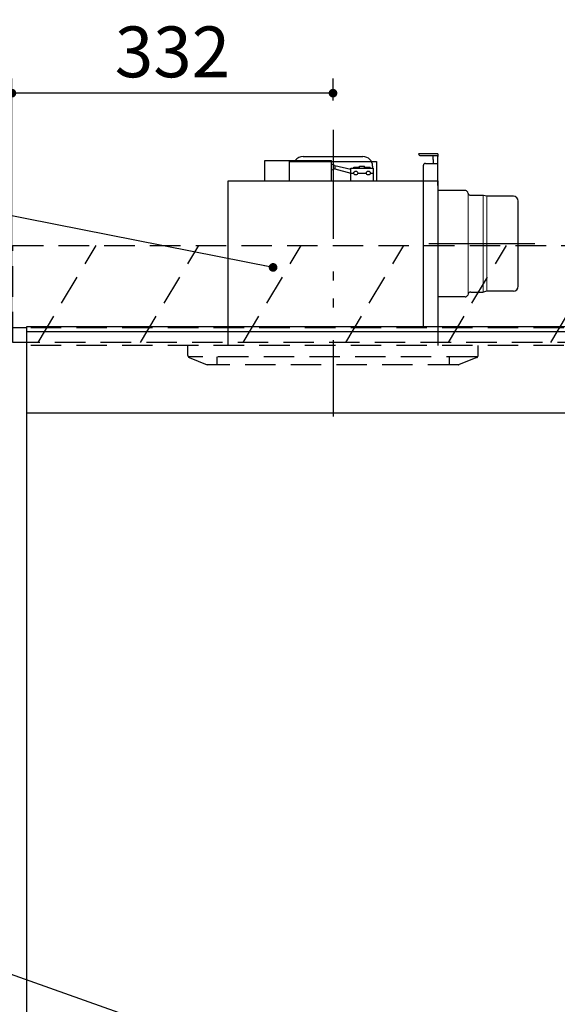
# Model space of a CAD drawing. Units: millimetres. Extents: x 210 to 6060, y -676 to 4222.
# Drawn here: x 1189 to 1744, y 1979 to 2996 of the extents above; entities that cross this region are included whole.
import ezdxf

# ---------------------------------------------------------------- set-up
doc = ezdxf.new("R2010")
doc.units = ezdxf.units.MM
doc.header["$LTSCALE"] = 3.75
doc.linetypes.add('HIDDEN', pattern=[12.6, 8.4, -4.2])
doc.linetypes.add('PHANTOM', pattern=[58, 30, -9, 2.5, -5, 2.5, -9])
for name, color, linetype, lineweight in [('1', 7, 'Continuous', 9), ('10', 3, 'Continuous', 9), ('7', 4, 'Continuous', 9)]:
    doc.layers.add(name, color=color, linetype=linetype, lineweight=lineweight)
for name, color, linetype, lineweight, true_color in [('13', 218, 'Continuous', 9, 0x500050), ('2', 136, 'Continuous', 9, 0x008080), ('3', 216, 'Continuous', 9, 0x800080)]:
    doc.layers.add(name, color=color, linetype=linetype, lineweight=lineweight, true_color=true_color)
doc.styles.get("Standard").update_dxf_attribs({"font": 'txt', "bigfont": 'bigfont'})
doc.styles.add('ＭＳ ゴシック', font='txt')
doc.dimstyles.get("Standard").update_dxf_attribs({"dimtxt": 0.18, "dimasz": 0.18, "dimexe": 0.18, "dimexo": 0.0625, "dimgap": 0.09, "dimtad": 0, "dimtih": 1, "dimtoh": 1, "dimdec": 4, "dimzin": 0, "dimdsep": 46, "dimtxsty": 'Standard', "dimcen": 0.09, "dimadec": 0, "dimazin": 0, "dimtfac": 1, "dimtdec": 4, "dimtofl": 0, "dimtmove": 0, "dimatfit": 3, "dimfxl": 1, "dimtolj": 1, "dimtzin": 0, "dimarcsym": 0})

# ---------------------------------------------------------------- blocks, each defined once
blk = doc.blocks.new('_DOT')
at = {"color": 0}
blk.add_line((-0.5, 0), (-1, 0), dxfattribs=at)
at = {"color": 0, "const_width": 0.5}
blk.add_lwpolyline([(-0.25, 0, 1), (0.25, 0, 1)], format="xyb", close=True, dxfattribs=at)
blk = doc.blocks.new('Dim2')
at = {"layer": '3', "color": 216, "linetype": 'Continuous', "lineweight": 30, "true_color": 0x800080}
for p, q in [((1180.5, 2692.5), (1180.5, 2935)), ((1512.5, 2912.4), (1512.5, 2935)), ((1512.5, 2920), (1180.5, 2920))]:
    blk.add_line(p, q, dxfattribs=at)
at = {"layer": '3', "color": 216, "linetype": 'Continuous', "lineweight": 30, "true_color": 0x800080, "xscale": 9, "yscale": 9, "zscale": 9}
for p, rotation in [((1180.5, 2920), 179.9999999999998), ((1512.5, 2920), 359.9999999999997)]:
    blk.add_blockref('_DOT', p, dxfattribs=dict(at, rotation=rotation))
at = {"layer": '3', "color": 216, "linetype": 'Continuous', "lineweight": 9, "true_color": 0x800080, "insert": (1346.5, 2920), "char_height": 52.5, "width": 675, "attachment_point": 8, "style": 'ＭＳ ゴシック'}
blk.add_mtext('332', dxfattribs=at)
blk = doc.blocks.new('Dim55')
at = {"layer": '10', "color": 3, "linetype": 'Continuous', "lineweight": 30}
for p, q in [((3280.5, 2697.2), (3280.5, 2985)), ((3284.5, 2693.5), (3284.5, 2985)), ((3284.5, 2970), (2850.5, 2970))]:
    blk.add_line(p, q, dxfattribs=at)
at = {"layer": '10', "color": 3, "linetype": 'Continuous', "lineweight": 30, "xscale": 9, "yscale": 9, "zscale": 9}
for p, rotation in [((3284.5, 2970), 359.9999999999997), ((3280.5, 2970), 179.9999999999998)]:
    blk.add_blockref('_DOT', p, dxfattribs=dict(at, rotation=rotation))
at = {"layer": '10', "color": 3, "linetype": 'Continuous', "lineweight": 9, "insert": (3270.5, 2970), "char_height": 52.5, "width": 2609.524, "attachment_point": 9, "style": 'ＭＳ ゴシック'}
blk.add_mtext('4(幕板チリ寸法）', dxfattribs=at)
blk = doc.blocks.new('G21')
at = {"layer": '10', "color": 3, "linetype": 'HIDDEN', "lineweight": 30}
for p, q in [((1525.7, 2662.5), (1585.7, 2762.5)), ((1631.8, 2662.5), (1691.8, 2762.5)), ((1737.8, 2662.5), (1797.8, 2762.5)), ((1843.9, 2662.5), (1903.9, 2762.5)), ((1950, 2662.5), (2010, 2762.5)), ((2056, 2662.5), (2116, 2762.5)), ((2162.1, 2662.5), (2222.1, 2762.5)), ((2268.2, 2662.5), (2328.2, 2762.5))]:
    blk.add_line(p, q, dxfattribs=at)
blk = doc.blocks.new('G22')
at = {"layer": '10', "color": 3, "linetype": 'HIDDEN', "lineweight": 30}
for p, q in [((1181.5, 2662.5), (1181.5, 2762.5)), ((1181.5, 2762.5), (2390.5, 2762.5)), ((2390.5, 2662.5), (1181.5, 2662.5))]:
    blk.add_line(p, q, dxfattribs=at)
blk = doc.blocks.new('G23')
at = {"layer": '10', "color": 3, "linetype": 'HIDDEN', "lineweight": 30}
for p, q in [((1207.5, 2662.5), (1267.5, 2762.5)), ((1313.6, 2662.5), (1373.6, 2762.5)), ((1419.6, 2662.5), (1479.6, 2762.5))]:
    blk.add_line(p, q, dxfattribs=at)
blk = doc.blocks.new('Dim65')
at = {"layer": '13', "color": 218, "linetype": 'Continuous', "lineweight": 9, "true_color": 0x500050}
for p, q in [((1576.5, 1497.5), (1489.5, 1497.5)), ((1504.5, 1497.5), (1504.5, 777.5)), ((1524.8, 777.5), (1489.5, 777.5))]:
    blk.add_line(p, q, dxfattribs=at)
at = {"layer": '13', "color": 218, "linetype": 'Continuous', "lineweight": 9, "true_color": 0x500050, "xscale": 9, "yscale": 9, "zscale": 9}
for p, rotation in [((1504.5, 1497.5), 90.00000000000074), ((1504.5, 777.5), 270.0000000000007)]:
    blk.add_blockref('_DOT', p, dxfattribs=dict(at, rotation=rotation))
at = {"layer": '13', "color": 218, "linetype": 'Continuous', "lineweight": 9, "true_color": 0x500050, "insert": (1504.5, 1170), "char_height": 52.5, "width": 3155.202, "attachment_point": 8, "rotation": 90, "style": 'ＭＳ ゴシック'}
blk.add_mtext('ガス接続口高さ 720', dxfattribs=at)
blk = doc.blocks.new('G28')
at = {"layer": '3', "color": 216, "linetype": 'PHANTOM', "lineweight": 30, "true_color": 0x800080}
blk.add_line((1512.5, 2882.2), (1512.5, 2586), dxfattribs=at)
at = {"layer": '3', "color": 216, "linetype": 'HIDDEN', "lineweight": 30, "true_color": 0x800080}
for p, q in [((1362.5, 2648.9), (1362.5, 2659.5)), ((1662.5, 2648.9), (1662.5, 2659.5)), ((1661.3, 2647.5), (1363, 2647.5)), ((1363.8, 2647), (1382.5, 2639.5)), ((1392.5, 2647.5), (1392.5, 2639.5)), ((1632.5, 2647.5), (1632.5, 2639.5)), ((1661.3, 2647), (1642.9, 2639.6)), ((1642.1, 2639.5), (1382.5, 2639.5))]:
    blk.add_line(p, q, dxfattribs=at)
for centre, start, end in [((1364.5, 2648.9), 180, 248.1986), ((1660.5, 2648.9), 291.8014, 0), ((1642.1, 2641.5), 270, 291.8014), ((1642.1, 2641.5), 270, 291.8014)]:
    blk.add_arc(centre, 2, start, end, dxfattribs=at)
blk = doc.blocks.new('G27')
at = {"layer": '3', "color": 216, "linetype": 'Continuous', "lineweight": 30, "true_color": 0x800080}
for p, q in [((1442, 2829.5), (1442, 2850.5)), ((1442, 2850.5), (1511, 2850.5)), ((1467.5, 2829.5), (1467.5, 2849.5)), ((1467.5, 2849.5), (1557.5, 2849.5)), ((1481.5, 2854.5), (1543.5, 2854.5)), ((1511, 2829.5), (1511, 2850.5)), ((1557.5, 2849.5), (1557.5, 2829.5)), ((1621, 2857.5), (1601, 2857.5)), ((1603, 2855.5), (1621, 2855.5)), ((1616.1, 2851.5), (1616.1, 2855.5)), ((1616.1, 2851.5), (1616.1, 2847.5)), ((1621, 2857.5), (1621, 2854.5)), ((1621, 2824.5), (1621, 2854.5)), ((1514.4, 2845.4), (1511, 2846.5)), ((1514.4, 2841.7), (1511, 2840.5)), ((1514.4, 2845.4), (1531, 2841.4)), ((1514.4, 2845.4), (1514.4, 2841.7)), ((1514.4, 2841.7), (1531, 2837.4)), ((1531, 2842.5), (1554, 2842.5)), ((1531, 2829.5), (1531, 2842.5)), ((1534, 2843.5), (1540, 2843.5)), ((1534, 2842.5), (1534, 2843.5)), ((1540, 2842.5), (1540, 2844.5)), ((1540, 2844.5), (1545, 2844.5)), ((1545, 2842.5), (1545, 2844.5)), ((1545, 2843.5), (1551, 2843.5)), ((1551, 2842.5), (1551, 2843.5)), ((1553.5, 2844.5), (1553.5, 2842.5)), ((1554, 2842.5), (1554, 2829.5)), ((1606, 2678.5), (1606, 2845.5)), ((1608, 2847.5), (1621, 2847.5)), ((1404, 2659.5), (1404, 2829.5)), ((1404, 2829.5), (1621, 2829.5)), ((1531, 2837.5), (1534, 2837.5)), ((1538, 2837.5), (1547, 2837.5)), ((1551, 2837.5), (1554, 2837.5)), ((1621, 2829.5), (1621, 2659.5)), ((1649, 2819.5), (1621, 2819.5)), ((1652.3, 2816.4), (1651.8, 2817.6)), ((1655, 2814.5), (1667.6, 2814.5)), ((1668.2, 2814.3), (1667.6, 2814.5)), ((1671.4, 2813.5), (1668.2, 2814.3)), ((1699, 2813.5), (1671.4, 2813.5)), ((1704, 2720.5), (1704, 2808.5)), ((1721.2, 2764.5), (1611.6, 2764.5)), ((1649, 2709.5), (1621, 2709.5)), ((1652.3, 2712.6), (1651.8, 2711.4)), ((1655, 2714.5), (1667.6, 2714.5)), ((1671.4, 2715.5), (1667.6, 2714.5)), ((1699, 2715.5), (1671.4, 2715.5))]:
    blk.add_line(p, q, dxfattribs=at)
at = {"layer": '3', "color": 216, "linetype": 'Continuous', "lineweight": 9, "true_color": 0x800080}
for p, q in [((1652.3, 2816.4), (1652.3, 2712.6)), ((1667.6, 2714.5), (1667.6, 2814.5)), ((1671.4, 2813.5), (1671.4, 2715.5))]:
    blk.add_line(p, q, dxfattribs=at)
at = {"layer": '3', "color": 216, "linetype": 'Continuous', "lineweight": 30, "true_color": 0x800080}
for centre in [(1536, 2837.5), (1549, 2837.5)]:
    blk.add_circle(centre, 2, dxfattribs=at)
for centre, radius, start, end in [((1481.5, 2844.5), 10, 90, 143.1301), ((1543.5, 2844.5), 10, 0, 90), ((1603, 2857.5), 2, 180, 270), ((1608, 2845.5), 2, 90, 180), ((1649, 2816.5), 3, 21.7301, 90), ((1655, 2817.5), 3, 201.7301, 270), ((1699, 2808.5), 5, 0, 90), ((1699, 2720.5), 5, 270, 0), ((1649, 2712.5), 3, 270, 338.2699), ((1655, 2711.5), 3, 90, 158.2699)]:
    blk.add_arc(centre, radius, start, end, dxfattribs=at)
blk.add_blockref('G28', (0, 0))

msp = doc.modelspace()

# ---------------------------------------------------------------- linework, layer by layer
at = {"layer": '1', "color": 7, "linetype": 'Continuous', "lineweight": 30}
for p, q in [((1195.52, 2677.5), (1180.52, 2677.5)), ((1195.52, 2678.5), (1195.52, 777.5)), ((2365.52, 2589.5), (1195.52, 2589.5))]:
    msp.add_line(p, q, dxfattribs=at)
at = {"layer": '1', "color": 7, "linetype": 'HIDDEN', "lineweight": 30}
for p, q in [((2365.52, 2677.5), (1195.52, 2677.5)), ((2365.52, 2659.5), (1195.52, 2659.5))]:
    msp.add_line(p, q, dxfattribs=at)
at = {"layer": '2', "color": 136, "linetype": 'Continuous', "lineweight": 30, "true_color": 0x008080}
msp.add_lwpolyline([(1450.52, 2740), (769.954, 2874.196)], dxfattribs=at)
at = {"layer": '3', "color": 216, "linetype": 'Continuous', "lineweight": 30, "true_color": 0x800080}
msp.add_lwpolyline([(1434.88, 1918.885), (768.79, 2155.464)], dxfattribs=at)
at = {"layer": '7', "color": 4, "linetype": 'Continuous', "lineweight": 30}
for p, q in [((2365.52, 2678.5), (1195.52, 2678.5)), ((2365.52, 2673.5), (1195.52, 2673.5))]:
    msp.add_line(p, q, dxfattribs=at)

# ---------------------------------------------------------------- block references
for name in ['G27', 'G22', 'G23', 'G21']:
    msp.add_blockref(name, (0, 0))
at = {"layer": '2', "color": 136, "linetype": 'Continuous', "lineweight": 30, "true_color": 0x008080, "xscale": 9, "yscale": 9, "zscale": 9, "rotation": 348.8453402610713}
msp.add_blockref('_DOT', (1450.52, 2740), dxfattribs=at)

# ---------------------------------------------------------------- dimensions: what is measured, and where the dimension line sits
at = {"layer": '10', "color": 3, "linetype": 'Continuous', "lineweight": 30}
dim = msp.add_linear_dim(base=(3280.52, 2970), p1=(3284.52, 2678.5), p2=(3280.52, 2682.229), angle=180, dimstyle='Standard', override={"dimscale": 1, "dimtxt": 52.5, "dimasz": 9, "dimexe": 15, "dimexo": 15, "dimgap": 0, "dimtad": 1, "dimtih": 0, "dimtoh": 0, "dimdec": 2, "dimzin": 8, "dimtxsty": 'ＭＳ ゴシック', "dimblk1": 'DOT', "dimblk2": 'DOT', "dimsah": 1, "dimse1": 0, "dimse2": 0, "dimtix": 0, "dimtofl": 1, "dimtmove": 1, "dimatfit": 2, "dimtzin": 8}, dxfattribs=at)
dim.commit()
dim.dimension.update_dxf_attribs({"geometry": 'Dim55', "text_midpoint": (3060.52, 2970), "dimtype": 160})
at = {"layer": '13', "color": 218, "linetype": 'Continuous', "lineweight": 9, "true_color": 0x500050}
dim = msp.add_linear_dim(base=(1504.52, 777.5), p1=(1591.52, 1497.5), p2=(1539.818, 777.5), angle=270, text='ガ<>', dimstyle='Standard', override={"dimscale": 1, "dimtxt": 52.5, "dimasz": 9, "dimexe": 15, "dimexo": 15, "dimgap": 0, "dimtad": 1, "dimtih": 0, "dimtoh": 0, "dimdec": 2, "dimzin": 8, "dimtxsty": 'ＭＳ ゴシック', "dimblk1": 'DOT', "dimblk2": 'DOT', "dimsah": 1, "dimse1": 0, "dimse2": 0, "dimtix": 0, "dimtofl": 1, "dimtmove": 1, "dimatfit": 2, "dimtzin": 8}, dxfattribs=at)
dim.commit()
dim.dimension.update_dxf_attribs({"geometry": 'Dim65', "text_midpoint": (1504.52, 1170), "dimtype": 160, "text_rotation": 90})
at = {"layer": '3', "color": 216, "linetype": 'Continuous', "lineweight": 30, "true_color": 0x800080}
dim = msp.add_linear_dim(base=(1180.52, 2920), p1=(1512.52, 2897.41), p2=(1180.52, 2677.5), angle=180, dimstyle='Standard', override={"dimscale": 1, "dimtxt": 52.5, "dimasz": 9, "dimexe": 15, "dimexo": 15, "dimgap": 0, "dimtad": 1, "dimtih": 0, "dimtoh": 0, "dimdec": 2, "dimzin": 8, "dimtxsty": 'ＭＳ ゴシック', "dimblk1": 'DOT', "dimblk2": 'DOT', "dimsah": 1, "dimse1": 0, "dimse2": 0, "dimtix": 0, "dimtofl": 1, "dimtmove": 1, "dimatfit": 2, "dimtzin": 8}, dxfattribs=at)
dim.commit()
dim.dimension.update_dxf_attribs({"geometry": 'Dim2', "text_midpoint": (1346.52, 2920), "dimtype": 160, "text_rotation": 360})

doc.saveas('drawing.dxf')
